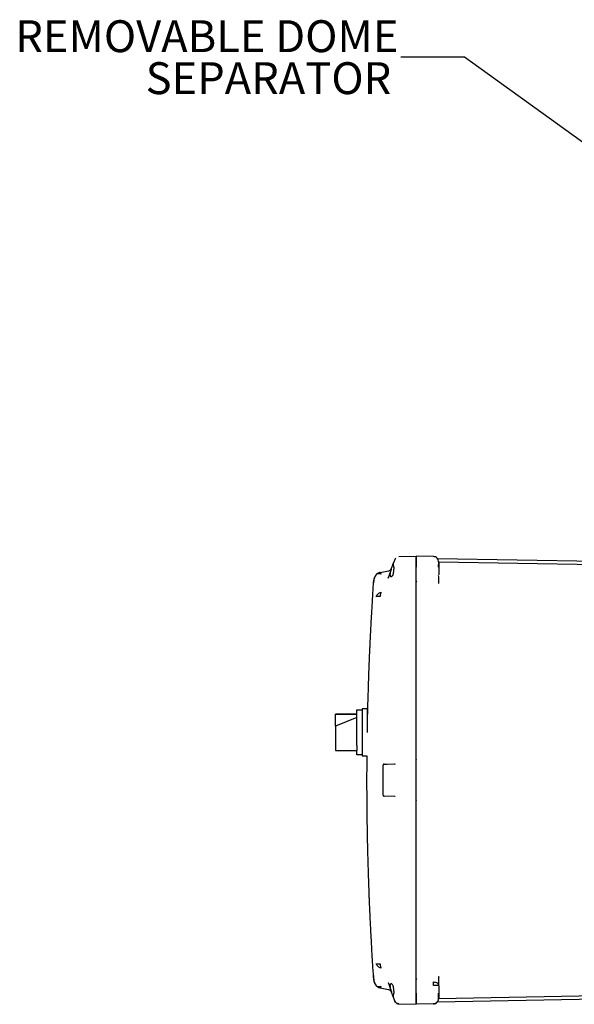
# Model space of a CAD drawing. Units: inches. Extents: x -1 to 128, y -1 to 99.
# Drawn here: x 59 to 72, y 26 to 50 of the extents above; entities that cross this region are included whole.
import ezdxf

# ---------------------------------------------------------------- set-up
doc = ezdxf.new("R2010")
doc.units = ezdxf.units.IN
doc.header["$MEASUREMENT"] = 0
doc.layers.add('DIMENSION', color=7, linetype='Continuous')
doc.styles.add('SLDTEXTSTYLE0', font='TXT', dxfattribs={"width": 0.75})
doc.dimstyles.new('SLDDIMSTYLE1', dxfattribs={"dimtxt": 0.18, "dimasz": 0.13, "dimexe": 0, "dimexo": 0.0625, "dimgap": 0, "dimtad": 0, "dimtih": 1, "dimtoh": 1, "dimdec": 0, "dimrnd": 1e-09, "dimzin": 0, "dimdsep": 46, "dimtxsty": 'Standard', "dimsah": 1, "dimcen": 0.09, "dimadec": 0, "dimazin": 0, "dimtfac": 0.13, "dimtdec": 0, "dimtofl": 0, "dimtmove": 0, "dimatfit": 3, "dimfxl": 0, "dimfrac": 2, "dimtolj": 1, "dimtzin": 0, "dimarcsym": 0})

# ---------------------------------------------------------------- blocks, each defined once
blk = doc.blocks.new('SW_NOTE_0_10')
at = {"layer": 'DIMENSION', "color": 0, "char_height": 0.125, "attachment_point": 3, "style": 'SLDTEXTSTYLE0'}
for s, insert in [('REMOVABLE DOME', (-0.0091, 0.1444)), ('SEPARATOR', (-0.0372, -0.02))]:
    blk.add_mtext(s, dxfattribs=dict(at, insert=insert))

msp = doc.modelspace()

# ---------------------------------------------------------------- linework, layer by layer
at = {"color": 7, "linetype": 'Continuous', "lineweight": 25}
for p, q in [((67.6202, 36.8824), (67.595, 36.8133)), ((67.6268, 36.897), (67.6193, 36.8768)), ((67.6264, 36.8963), (67.6259, 36.8952)), ((67.7117, 36.9485), (68.1228, 36.9593)), ((68.5262, 36.9487), (68.1228, 36.9593)), ((68.1228, 36.7094), (68.1228, 36.9593)), ((73.8961, 36.8055), (68.6237, 36.8975)), ((68.6509, 36.8271), (68.6508, 36.8375)), ((68.6511, 36.8271), (73.8961, 36.7355)), ((67.2592, 36.5719), (67.2448, 36.5675)), ((67.2722, 36.5748), (67.2593, 36.5713)), ((67.2722, 36.5748), (67.4676, 36.6093)), ((67.2722, 36.5748), (67.282, 36.5647)), ((67.5347, 36.6475), (67.4678, 36.4638)), ((67.595, 36.6994), (67.5977, 36.6493)), ((68.1228, 36.3944), (68.1228, 36.7094)), ((68.1228, 26.6832), (68.1228, 36.6994)), ((68.6488, 36.7514), (68.6482, 36.7547)), ((68.6528, 36.6988), (68.6485, 36.6988)), ((68.65, 36.7363), (68.6494, 36.7651)), ((68.6507, 36.6988), (68.6507, 36.7334)), ((68.6519, 36.7459), (68.6519, 36.7534)), ((68.6528, 36.7312), (68.6521, 36.7347)), ((68.6528, 36.6988), (68.6528, 36.5147)), ((67.1213, 36.2845), (67.1213, 36.3513)), ((67.1718, 36.5044), (67.1797, 36.519)), ((67.282, 36.5647), (67.2943, 36.5331)), ((67.4621, 36.4551), (67.4678, 36.4638)), ((67.4678, 36.4638), (67.4641, 36.4431)), ((67.4642, 36.4436), (67.4678, 36.4638)), ((68.1228, 36.3921), (68.1228, 36.3944)), ((68.1228, 32.1931), (68.1228, 36.3921)), ((68.6516, 36.3149), (68.6528, 36.3252)), ((68.6542, 36.3144), (68.6525, 36.3149)), ((68.6557, 36.3147), (68.6528, 36.3252)), ((66.7278, 33.3463), (66.8528, 33.3463)), ((66.7278, 32.5038), (66.7278, 33.3463)), ((66.9778, 33.3663), (66.8528, 33.3663)), ((66.8528, 33.3663), (66.8528, 32.8163)), ((66.9778, 32.8163), (66.9778, 33.3663)), ((66.7278, 33.2462), (66.2278, 33.2462)), ((66.2278, 33.2462), (66.2278, 33.242)), ((66.2278, 33.242), (66.7278, 33.242)), ((66.2278, 32.9574), (66.2278, 33.242)), ((66.7278, 33.1615), (66.2278, 32.9574)), ((66.2278, 32.9574), (66.2278, 32.6254)), ((66.8528, 32.8163), (66.8528, 32.2663)), ((66.2278, 32.6254), (66.2278, 32.3864)), ((66.7278, 32.5038), (66.7278, 32.3882)), ((66.2278, 32.3864), (66.7278, 32.3864)), ((66.7278, 32.2863), (66.7278, 32.3882)), ((66.8528, 32.2863), (66.7278, 32.2863)), ((66.8528, 32.2663), (66.9601, 32.2663)), ((68.1228, 31.1893), (68.1228, 32.1931)), ((67.3428, 31.3358), (67.3428, 32.0468)), ((67.372, 32.0671), (67.6106, 32.0733)), ((67.4015, 32.0678), (67.4431, 32.0689)), ((67.6106, 32.0733), (67.625, 32.0718)), ((67.6109, 31.3093), (67.372, 31.3155)), ((67.6248, 31.3107), (67.6109, 31.3093)), ((68.1228, 26.9885), (68.1228, 31.1893)), ((67.1213, 27.0981), (67.1213, 27.0312)), ((67.1718, 26.8782), (67.1797, 26.8636)), ((67.178, 26.8643), (67.1903, 26.8523)), ((67.2943, 26.8495), (67.282, 26.8179)), ((67.4623, 26.9271), (67.4678, 26.9188)), ((67.4642, 26.939), (67.4678, 26.9188)), ((67.4678, 26.9188), (67.5347, 26.735)), ((68.1228, 26.6732), (68.1228, 26.9885)), ((68.6159, 26.8679), (68.5262, 26.8679)), ((68.6528, 26.8679), (68.6159, 26.8679)), ((68.6516, 27.0677), (68.6509, 27.0744)), ((68.6525, 27.0677), (68.6542, 27.0682)), ((68.6557, 27.0679), (68.6528, 27.0574)), ((68.6528, 26.8678), (68.6528, 26.6838)), ((67.2384, 26.8185), (67.2448, 26.8151)), ((67.2448, 26.8151), (67.2592, 26.8107)), ((67.282, 26.8179), (67.2722, 26.8078)), ((67.2722, 26.8078), (67.4676, 26.7733)), ((67.5977, 26.7333), (67.595, 26.6832)), ((68.1228, 26.4233), (68.1228, 26.6732)), ((73.8961, 26.6471), (68.6507, 26.5555)), ((67.6202, 26.5002), (67.595, 26.5693)), ((67.6193, 26.5058), (67.6268, 26.4856)), ((67.6198, 26.5051), (67.6202, 26.5002)), ((67.634, 26.4747), (67.6202, 26.5002)), ((67.6259, 26.4874), (67.6264, 26.4862)), ((67.7117, 26.4341), (68.1228, 26.4233)), ((68.5262, 26.4339), (68.1228, 26.4233)), ((68.5267, 26.4387), (68.5262, 26.4339)), ((68.6226, 26.485), (73.8961, 26.5771)), ((68.6528, 26.5638), (68.6482, 26.5404)), ((68.6508, 26.5454), (68.651, 26.5652))]:
    msp.add_line(p, q, dxfattribs=at)
at = {"color": 7, "linetype": 'Continuous', "lineweight": 25, "flags": 128}
for points in [[(67.6373, 36.9124), (67.6345, 36.9089), (67.6274, 36.8981)], [(68.6253, 26.484), (68.6242, 26.4825), (68.6159, 26.4731)]]:
    msp.add_lwpolyline(points, dxfattribs=at)
at = {"color": 7, "linetype": 'Continuous', "lineweight": 25}
msp.add_arc((68.5228, 26.5638), 0.13, 271.50003, 315.75, dxfattribs=at)
for points, knots in [([(67.5353, 36.6493), (67.5408, 36.6642), (67.5514, 36.6935), (67.5691, 36.742), (67.5833, 36.7812), (67.5896, 36.7983), (67.5916, 36.8039)], [0, 0, 0, 0, 0.2361636, 0.4631261, 0.8268019, 1, 1, 1, 1]), ([(67.595, 36.6994), (67.5937, 36.7125), (67.591, 36.7387), (67.5898, 36.7717), (67.591, 36.7983), (67.5937, 36.8082), (67.595, 36.8133)], [0, 0, 0, 0, 0.2514983, 0.5005696, 0.7482921, 1, 1, 1, 1]), ([(67.6203, 36.8828), (67.6203, 36.8827), (67.6203, 36.8827), (67.6202, 36.8825), (67.6202, 36.8824)], [0, 0, 0, 0, 0.5599803, 1, 1, 1, 1]), ([(68.1228, 36.9593), (68.1228, 36.9582), (68.1228, 36.9561), (68.1228, 36.9336), (68.1228, 36.8874), (68.1228, 36.8194), (68.1228, 36.7547), (68.1228, 36.7179), (68.1228, 36.6994)], [0, 0, 0, 0, 0.1361611, 0.2704295, 0.4999992, 0.7295689, 0.8638036, 1, 1, 1, 1]), ([(68.6507, 36.6975), (68.6511, 36.7134), (68.6517, 36.7447), (68.6523, 36.7824), (68.6527, 36.8084), (68.6527, 36.8131), (68.6528, 36.8154)], [0, 0, 0, 0, 0.2671656, 0.5227518, 0.7669808, 1, 1, 1, 1]), ([(68.6528, 36.8105), (68.6528, 36.8097), (68.6528, 36.8057), (68.6528, 36.7793), (68.6528, 36.7404), (68.6528, 36.7127), (68.6528, 36.6988)], [0, 0, 0, 0, 0.0962518, 0.4473662, 0.7244864, 1, 1, 1, 1]), ([(67.1797, 36.519), (67.1857, 36.5259), (67.1978, 36.5399), (67.2204, 36.5562), (67.2453, 36.5686), (67.2633, 36.5728), (67.2722, 36.5748)], [0, 0, 0, 0, 0.2478611, 0.499991, 0.7521256, 1, 1, 1, 1]), ([(67.5347, 36.6475), (67.5306, 36.6359), (67.5226, 36.6133), (67.5135, 36.5808), (67.5078, 36.5515), (67.5059, 36.5259), (67.5078, 36.5049), (67.5135, 36.4891), (67.5226, 36.4786), (67.5306, 36.4772), (67.5347, 36.4765)], [0, 0, 0, 0, 0.13456656, 0.26035214, 0.38120545, 0.5, 0.61879455, 0.73964786, 0.86543344, 1, 1, 1, 1]), ([(67.5347, 36.4765), (67.5434, 36.4793), (67.5596, 36.4846), (67.5797, 36.523), (67.5912, 36.5679), (67.5969, 36.6117), (67.5974, 36.6367), (67.5977, 36.6493)], [0, 0, 0, 0, 0.2720389, 0.5035417, 0.7318999, 0.8652217, 1, 1, 1, 1]), ([(67.5353, 36.6493), (67.5352, 36.649), (67.535, 36.6484), (67.5348, 36.6478), (67.5347, 36.6475)], [0, 0, 0, 0, 0.5599997, 1, 1, 1, 1]), ([(67.1158, 36.3603), (67.1098, 36.2708), (67.0973, 36.0843), (67.0806, 35.8116), (67.0656, 35.5532), (67.0535, 35.3287), (67.0437, 35.1378), (67.036, 34.9802), (67.0302, 34.8545), (67.0258, 34.7576), (67.0212, 34.6519), (67.0156, 34.5199), (67.0082, 34.3343), (67, 34.1123), (66.9914, 33.8513), (66.9826, 33.5581), (66.9781, 33.3519), (66.9757, 33.2423)], [0, 0, 0, 0, 0.0861338, 0.1796622, 0.2625963, 0.3349359, 0.3957454, 0.4463082, 0.4866244, 0.5166939, 0.5395142, 0.5882922, 0.643631, 0.7180647, 0.8017966, 0.8946427, 1, 1, 1, 1]), ([(67.1811, 36.5201), (67.1626, 36.4949), (67.1273, 36.4469), (67.1211, 36.3878), (67.1181, 36.3598)], [0, 0, 0, 0, 0.5261656, 1, 1, 1, 1]), ([(67.1716, 36.5045), (67.1593, 36.4851), (67.1321, 36.4424), (67.1267, 36.3948), (67.1238, 36.3688)], [0, 0, 0, 0, 0.4531861, 1, 1, 1, 1]), ([(67.2448, 36.5675), (67.2319, 36.5616), (67.2061, 36.5499), (67.1874, 36.5288), (67.178, 36.5183)], [0, 0, 0, 0, 0.50326673, 1, 1, 1, 1]), ([(67.1797, 36.519), (67.1814, 36.5215), (67.1839, 36.5253), (67.1836, 36.5248), (67.1835, 36.5247)], [0, 0, 0, 0, 0.6690225, 1, 1, 1, 1]), ([(67.2943, 36.5331), (67.2831, 36.5367), (67.2599, 36.544), (67.2274, 36.5445), (67.2025, 36.539), (67.1927, 36.53), (67.1894, 36.5269)], [0, 0, 0, 0, 0.2666238, 0.5521334, 0.8470688, 1, 1, 1, 1]), ([(68.1366, 36.3475), (68.1327, 36.3542), (68.1248, 36.368), (68.1235, 36.3839), (68.1228, 36.3921)], [0, 0, 0, 0, 0.4887513, 1, 1, 1, 1]), ([(68.6523, 36.3187), (68.6523, 36.3208), (68.6522, 36.3455), (68.6518, 36.4121), (68.6512, 36.4659), (68.6508, 36.5016)], [0, 0, 0, 0, 0.0315906, 0.3583823, 1, 1, 1, 1]), ([(67.1797, 36.0074), (67.1859, 36.0186), (67.1983, 36.0411), (67.2272, 36.0717), (67.2599, 36.097), (67.2831, 36.108), (67.2943, 36.1133)], [0, 0, 0, 0, 0.2569189, 0.5156474, 0.7661057, 1, 1, 1, 1]), ([(67.2723, 36.0072), (67.2633, 36.0072), (67.2454, 36.0073), (67.2205, 36.0073), (67.1978, 36.0073), (67.1858, 36.0073), (67.1798, 36.0073)], [0, 0, 0, 0, 0.2478866, 0.5000222, 0.7521463, 1, 1, 1, 1]), ([(66.9607, 32.2663), (66.9594, 32.1074), (66.9571, 31.8108), (66.9581, 31.3715), (66.9613, 30.9433), (66.9674, 30.5071), (66.976, 30.0845), (66.9862, 29.6974), (66.9968, 29.3609), (67.0055, 29.1215), (67.0116, 28.9647), (67.0151, 28.876), (67.0185, 28.7949), (67.0216, 28.7213), (67.0245, 28.6553), (67.0274, 28.5892), (67.0311, 28.5093), (67.0367, 28.3879), (67.0453, 28.2123), (67.0576, 27.9761), (67.0737, 27.6867), (67.0931, 27.3629), (67.1083, 27.1355), (67.1159, 27.0223)], [0, 0, 0, 0, 0.090811, 0.1695794, 0.2511769, 0.3356036, 0.4189495, 0.4928424, 0.5570024, 0.6114297, 0.6297893, 0.6467062, 0.6621805, 0.6762122, 0.6888011, 0.6999594, 0.7140334, 0.7345389, 0.7694422, 0.8145099, 0.8697422, 0.9351389, 1, 1, 1, 1]), ([(68.1326, 32.1683), (68.1311, 32.1699), (68.1279, 32.173), (68.1238, 32.1813), (68.1232, 32.1883), (68.1228, 32.1931)], [0, 0, 0, 0, 0.2388206, 0.4801209, 1, 1, 1, 1]), ([(67.3495, 32.0614), (67.3486, 32.0604), (67.3466, 32.0583), (67.3447, 32.0545), (67.3434, 32.0504), (67.3433, 32.0475), (67.3433, 32.0461)], [0, 0, 0, 0, 0.2484645, 0.5017888, 0.7541877, 1, 1, 1, 1]), ([(67.3557, 32.0655), (67.3545, 32.065), (67.3521, 32.0639), (67.3493, 32.0615), (67.3472, 32.0583), (67.3466, 32.0559), (67.3464, 32.0546)], [0, 0, 0, 0, 0.2252276, 0.4695465, 0.7294681, 1, 1, 1, 1]), ([(67.372, 32.0659), (67.3704, 32.0659), (67.3671, 32.0658), (67.3627, 32.0657), (67.359, 32.0656), (67.3576, 32.0655), (67.3568, 32.0655)], [0, 0, 0, 0, 0.2496331, 0.4994926, 0.749623, 1, 1, 1, 1]), ([(67.3622, 32.0668), (67.3624, 32.0668), (67.3628, 32.0668), (67.3653, 32.0669), (67.3686, 32.067), (67.3708, 32.067), (67.372, 32.0671)], [0, 0, 0, 0, 0.2749896, 0.5566564, 0.7777927, 1, 1, 1, 1]), ([(67.38, 32.0673), (67.3827, 32.0673), (67.3891, 32.0675), (67.397, 32.0677), (67.4015, 32.0678)], [0, 0, 0, 0, 0.4201806, 1, 1, 1, 1]), ([(67.345, 31.3358), (67.345, 31.3358), (67.3429, 31.3358), (67.3428, 31.3358), (67.3428, 31.3358)], [0, 0, 0, 0, 0.0306682, 1, 1, 1, 1]), ([(67.345, 31.3364), (67.345, 31.335), (67.3451, 31.3322), (67.3462, 31.3281), (67.3481, 31.3242), (67.3499, 31.3222), (67.3508, 31.3211)], [0, 0, 0, 0, 0.2458183, 0.4982213, 0.7515443, 1, 1, 1, 1]), ([(67.345, 31.3357), (67.3451, 31.3346), (67.3451, 31.332), (67.3463, 31.3281), (67.3481, 31.3242), (67.3499, 31.3222), (67.3508, 31.3211)], [0, 0, 0, 0, 0.2148106, 0.4775867, 0.7413245, 1, 1, 1, 1]), ([(67.3523, 31.3279), (67.3516, 31.3266), (67.3502, 31.3242), (67.3505, 31.3212), (67.3522, 31.3187), (67.3546, 31.3176), (67.3557, 31.3171)], [0, 0, 0, 0, 0.2812116, 0.5448142, 0.7853648, 1, 1, 1, 1]), ([(67.3604, 31.317), (67.3612, 31.3169), (67.3628, 31.3169), (67.3656, 31.3168), (67.3687, 31.3167), (67.3709, 31.3167), (67.372, 31.3166)], [0, 0, 0, 0, 0.250368, 0.5004634, 0.7503781, 1, 1, 1, 1]), ([(67.3607, 31.3177), (67.3607, 31.318), (67.3609, 31.3188), (67.3622, 31.32), (67.3631, 31.3208)], [0, 0, 0, 0, 0.30457761, 1, 1, 1, 1]), ([(67.372, 31.3155), (67.3705, 31.3156), (67.3676, 31.3156), (67.3644, 31.3157), (67.3626, 31.3158), (67.3623, 31.3158), (67.3622, 31.3158)], [0, 0, 0, 0, 0.2810954, 0.5632046, 0.7832247, 1, 1, 1, 1]), ([(68.1228, 31.1893), (68.1232, 31.1941), (68.1237, 31.2011), (68.1279, 31.2096), (68.131, 31.2127), (68.1326, 31.2143)], [0, 0, 0, 0, 0.5176074, 0.7607613, 1, 1, 1, 1]), ([(67.2943, 27.2693), (67.2831, 27.2746), (67.2599, 27.2856), (67.2272, 27.3109), (67.1983, 27.3415), (67.1859, 27.364), (67.1797, 27.3752)], [0, 0, 0, 0, 0.2338943, 0.4843527, 0.7430812, 1, 1, 1, 1]), ([(67.1798, 27.3753), (67.1858, 27.3753), (67.1978, 27.3753), (67.2205, 27.3753), (67.2454, 27.3753), (67.2633, 27.3753), (67.2723, 27.3754)], [0, 0, 0, 0, 0.2478537, 0.4999779, 0.7521134, 1, 1, 1, 1]), ([(67.1213, 27.0312), (67.1201, 27.0295), (67.1178, 27.0259), (67.1162, 27.0232), (67.1156, 27.022), (67.1157, 27.0223), (67.1157, 27.0223)], [0, 0, 0, 0, 0.3273718, 0.6552178, 0.9835413, 1, 1, 1, 1]), ([(67.1181, 27.0228), (67.1212, 26.9948), (67.1279, 26.9334), (67.1647, 26.8835), (67.1848, 26.8564)], [0, 0, 0, 0, 0.4552936, 1, 1, 1, 1]), ([(67.1238, 27.0138), (67.1267, 26.9878), (67.1321, 26.9402), (67.1593, 26.8975), (67.1716, 26.8781)], [0, 0, 0, 0, 0.5468214, 1, 1, 1, 1]), ([(67.2722, 26.8078), (67.2633, 26.8098), (67.2453, 26.814), (67.2204, 26.8264), (67.1978, 26.8427), (67.1857, 26.8567), (67.1797, 26.8636)], [0, 0, 0, 0, 0.2478744, 0.500009, 0.7521389, 1, 1, 1, 1]), ([(67.1798, 26.8635), (67.1825, 26.8593), (67.1852, 26.8551), (67.1839, 26.8572), (67.1839, 26.8572)], [0, 0, 0, 0, 0.9998832, 1, 1, 1, 1]), ([(67.1894, 26.8557), (67.1927, 26.8526), (67.2025, 26.8436), (67.2274, 26.8381), (67.2599, 26.8386), (67.2831, 26.8459), (67.2943, 26.8495)], [0, 0, 0, 0, 0.1533917, 0.4481668, 0.7335212, 1, 1, 1, 1]), ([(67.5347, 26.9061), (67.5306, 26.9054), (67.5226, 26.904), (67.5135, 26.8935), (67.5078, 26.8777), (67.5059, 26.8566), (67.5078, 26.8311), (67.5135, 26.8018), (67.5226, 26.7693), (67.5306, 26.7467), (67.5347, 26.735)], [0, 0, 0, 0, 0.1345666, 0.2603521, 0.3812054, 0.5, 0.6187946, 0.7396479, 0.8654334, 1, 1, 1, 1]), ([(67.5977, 26.7333), (67.5974, 26.7459), (67.5969, 26.7709), (67.5912, 26.8147), (67.5797, 26.8596), (67.5596, 26.898), (67.5434, 26.9032), (67.5347, 26.9061)], [0, 0, 0, 0, 0.1348176, 0.2681017, 0.4964593, 0.7279617, 1, 1, 1, 1]), ([(68.1228, 26.9885), (68.1233, 26.997), (68.1244, 27.0137), (68.1326, 27.0281), (68.1366, 27.0351)], [0, 0, 0, 0, 0.5111941, 1, 1, 1, 1]), ([(68.5262, 26.8679), (68.527, 26.8829), (68.5287, 26.913), (68.5297, 26.9379), (68.5302, 26.9503)], [0, 0, 0, 0, 0.4999993, 1, 1, 1, 1]), ([(68.5302, 26.9503), (68.5466, 26.9486), (68.5793, 26.945), (68.6192, 26.9256), (68.6441, 26.9034), (68.6474, 26.8876), (68.6485, 26.8821)], [0, 0, 0, 0, 0.2834216, 0.5672415, 0.8508597, 1, 1, 1, 1]), ([(68.6508, 26.8807), (68.6512, 26.9164), (68.6518, 26.9702), (68.6522, 27.0404), (68.6523, 27.0687), (68.6523, 27.0744)], [0, 0, 0, 0, 0.61040025, 0.92130201, 1, 1, 1, 1]), ([(67.5347, 26.735), (67.5348, 26.7347), (67.535, 26.7341), (67.5352, 26.7335), (67.5353, 26.7333)], [0, 0, 0, 0, 0.5599997, 1, 1, 1, 1]), ([(67.595, 26.5693), (67.5941, 26.5719), (67.5919, 26.5779), (67.5831, 26.6021), (67.5692, 26.6403), (67.5514, 26.6891), (67.5408, 26.7184), (67.5353, 26.7333)], [0, 0, 0, 0, 0.11791409, 0.27562882, 0.59424806, 0.79303681, 1, 1, 1, 1]), ([(67.595, 26.5693), (67.5937, 26.5743), (67.591, 26.5843), (67.5898, 26.6109), (67.591, 26.6439), (67.5937, 26.67), (67.595, 26.6832)], [0, 0, 0, 0, 0.2515152, 0.4998295, 0.7479779, 1, 1, 1, 1]), ([(68.1228, 26.6832), (68.1228, 26.6647), (68.1228, 26.6279), (68.1228, 26.5632), (68.1228, 26.4952), (68.1228, 26.4489), (68.1228, 26.4265), (68.1228, 26.4244), (68.1228, 26.4233)], [0, 0, 0, 0, 0.1361611, 0.2704295, 0.4999992, 0.7295689, 0.8638036, 1, 1, 1, 1]), ([(68.6507, 26.551), (68.6507, 26.5575), (68.6507, 26.5705), (68.6507, 26.6028), (68.6507, 26.6414), (68.6507, 26.6696), (68.6507, 26.6838)], [0, 0, 0, 0, 0.2502438, 0.5003153, 0.7502002, 1, 1, 1, 1]), ([(68.6528, 26.6838), (68.6528, 26.6662), (68.6528, 26.631), (68.6528, 26.5915), (68.6528, 26.568), (68.6528, 26.5652), (68.6528, 26.5638)], [0, 0, 0, 0, 0.2791984, 0.5592364, 0.7802589, 1, 1, 1, 1]), ([(67.6202, 26.5002), (67.6202, 26.5001), (67.6203, 26.4999), (67.6203, 26.4998), (67.6203, 26.4998)], [0, 0, 0, 0, 0.5595697, 1, 1, 1, 1]), ([(67.6339, 26.4745), (67.6387, 26.4683), (67.6444, 26.461), (67.6522, 26.456), (67.6535, 26.4552)], [0, 0, 0, 0, 0.8366273, 1, 1, 1, 1]), ([(67.6339, 26.4745), (67.6387, 26.4683), (67.6444, 26.461), (67.6522, 26.456), (67.6535, 26.4552)], [0, 0, 0, 0, 0.8366051, 1, 1, 1, 1]), ([(67.658, 26.4522), (67.6616, 26.4496), (67.6715, 26.4426), (67.6901, 26.436), (67.705, 26.4347), (67.7123, 26.4341)], [0, 0, 0, 0, 0.2293742, 0.6230402, 1, 1, 1, 1]), ([(68.5251, 26.4384), (68.5371, 26.4396), (68.562, 26.442), (68.5968, 26.4591), (68.6267, 26.4853), (68.6383, 26.5088), (68.6441, 26.5204)], [0, 0, 0, 0, 0.2338099, 0.4853097, 0.7446468, 1, 1, 1, 1]), ([(68.6327, 26.5083), (68.6368, 26.5113), (68.6448, 26.517), (68.6488, 26.5332), (68.6507, 26.5409)], [0, 0, 0, 0, 0.5257207, 1, 1, 1, 1])]:
    msp.add_open_spline(points, degree=3, knots=knots, dxfattribs=at)
for points in [[(68.6528, 36.8188), (68.6509, 36.8355), (68.6471, 36.869), (68.618, 36.9115), (68.5763, 36.9417), (68.5429, 36.9464), (68.5262, 36.9487)], [(67.4676, 36.6093), (67.476, 36.6114), (67.493, 36.6158), (67.5151, 36.6304), (67.5333, 36.6496), (67.5406, 36.6656), (67.5442, 36.6735)], [(67.2943, 36.1133), (67.2922, 36.106), (67.2879, 36.0914), (67.2819, 36.0651), (67.2765, 36.0368), (67.2736, 36.0171), (67.2722, 36.0072)], [(67.2722, 27.3753), (67.2736, 27.3655), (67.2765, 27.3458), (67.2819, 27.3175), (67.2879, 27.2912), (67.2922, 27.2766), (67.2943, 27.2693)], [(67.4676, 26.7733), (67.476, 26.7711), (67.493, 26.7668), (67.5151, 26.7522), (67.5333, 26.733), (67.5406, 26.717), (67.5442, 26.709)], [(67.7117, 26.4341), (67.7017, 26.4352), (67.6818, 26.4374), (67.6551, 26.4518), (67.633, 26.4726), (67.6245, 26.4907), (67.6203, 26.4998)]]:
    msp.add_open_spline(points, degree=3, dxfattribs=at)

# ---------------------------------------------------------------- block references
at = {"layer": 'DIMENSION', "xscale": 6, "yscale": 6, "zscale": 6}
msp.add_blockref('SW_NOTE_0_10', (67.7596, 48.6883), dxfattribs=at)

# ---------------------------------------------------------------- leaders
at = {"layer": 'DIMENSION'}
msp.add_leader([(72.1728, 46.5903), (69.2596, 48.6883), (67.7596, 48.6883)], dimstyle='SLDDIMSTYLE1', dxfattribs=at)

doc.saveas('drawing.dxf')
